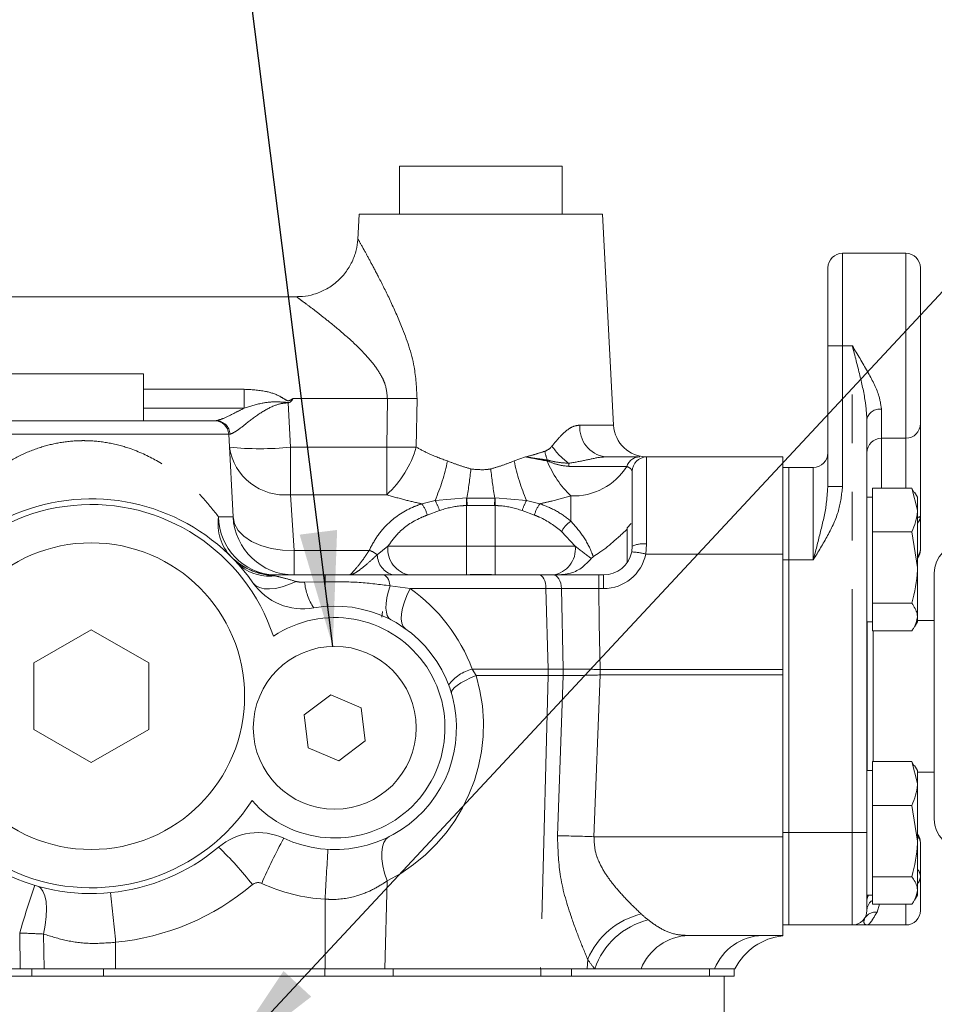
# Model space of a CAD drawing. Units: millimetres. Extents: x 7 to 835, y 10 to 581.
# Drawn here: x 132 to 156, y 269 to 295 of the extents above; entities that cross this region are included whole.
import ezdxf

# ---------------------------------------------------------------- set-up
doc = ezdxf.new("R2010")
doc.units = ezdxf.units.MM
doc.linetypes.add('PHANTOM', pattern=[12.7, 6.35, -1.27, 1.27, -1.27, 1.27, -1.27])
doc.layers.add('SLD-0', color=7, linetype='Continuous')
doc.styles.add('SLDTEXTSTYLE0', font='TXT', dxfattribs={"width": 0.605})
doc.dimstyles.new('SLDDIMSTYLE0', dxfattribs={"dimtxt": 3, "dimasz": 3, "dimexe": 0, "dimexo": 0.0625, "dimgap": 0.75, "dimtad": 0, "dimdec": 1, "dimlfac": 4, "dimrnd": 1e-09, "dimzin": 12, "dimdsep": 46, "dimtxsty": 'SLDTEXTSTYLE0', "dimsah": 1, "dimcen": 0.09, "dimadec": 0, "dimazin": 0, "dimtfac": 1, "dimtdec": 3, "dimtofl": 0, "dimtmove": 0, "dimatfit": 3, "dimfxl": 0, "dimfrac": 2, "dimtolj": 1, "dimtzin": 12, "dimarcsym": 0})
doc.dimstyles.new('SLDDIMSTYLE3', dxfattribs={"dimtxt": 0, "dimasz": 3, "dimexe": 0, "dimexo": 0.0625, "dimgap": 0, "dimtad": 0, "dimtih": 1, "dimtoh": 1, "dimdec": 0, "dimrnd": 1e-09, "dimzin": 0, "dimdsep": 46, "dimtxsty": 'Standard', "dimsah": 1, "dimcen": 0.09, "dimadec": 0, "dimazin": 0, "dimtfac": 3, "dimtdec": 0, "dimtofl": 0, "dimtmove": 0, "dimatfit": 3, "dimfxl": 0, "dimfrac": 2, "dimtolj": 1, "dimtzin": 0, "dimarcsym": 0})

# ---------------------------------------------------------------- blocks, each defined once
blk = doc.blocks.new('*D30')
at = {"layer": 'SLD-0'}
for p, q in [((117.749, 203.165), (117.749, 303.536)), ((172.27, 263.502), (172.27, 303.536)), ((117.749, 300.361), (138.266, 300.361)), ((172.27, 300.361), (151.752, 300.361))]:
    blk.add_line(p, q, dxfattribs=at)
for points in [[(117.749, 300.361), (120.749, 299.899), (120.749, 300.822)], [(172.27, 300.361), (169.27, 300.822), (169.27, 299.899)]]:
    blk.add_solid(points, dxfattribs=at)
at = {"layer": 'SLD-0', "insert": (139.854, 301.927), "char_height": 3, "attachment_point": 1, "style": 'SLDTEXTSTYLE0'}
blk.add_mtext('222.2', dxfattribs=at)
blk = doc.blocks.new('*D31')
at = {"layer": 'SLD-0'}
for p, q in [((55.149, 266.015), (55.149, 319.359)), ((172.27, 263.502), (172.27, 319.359)), ((55.149, 316.184), (106.966, 316.184)), ((172.27, 316.184), (120.452, 316.184))]:
    blk.add_line(p, q, dxfattribs=at)
for points in [[(55.149, 316.184), (58.149, 315.722), (58.149, 316.645)], [(172.27, 316.184), (169.27, 316.645), (169.27, 315.722)]]:
    blk.add_solid(points, dxfattribs=at)
at = {"layer": 'SLD-0', "insert": (108.554, 317.75), "char_height": 3, "attachment_point": 1, "style": 'SLDTEXTSTYLE0'}
blk.add_mtext('468.5', dxfattribs=at)

msp = doc.modelspace()

# ---------------------------------------------------------------- linework, layer by layer
at = {"color": 7, "linetype": 'Continuous', "lineweight": 0}
for p, q in [((141.673647, 290.804359), (141.673647, 289.554359)), ((141.673647, 290.804359), (145.48975, 290.804359)), ((145.48975, 290.804359), (145.923647, 290.804359)), ((145.923647, 289.554359), (145.923647, 290.804359)), ((140.623647, 289.554359), (140.588875, 288.890868)), ((140.623647, 289.554359), (146.973647, 289.554359)), ((147.262063, 284.051065), (146.973647, 289.554359)), ((154.883572, 288.535159), (153.232572, 288.535159)), ((152.851572, 286.122159), (152.851572, 288.154159)), ((155.264572, 288.154159), (155.264572, 284.090159)), ((139.01313, 287.399359), (121.72146, 287.399359)), ((152.851572, 282.451817), (152.851572, 286.122159)), ((130.753647, 285.391859), (132.61034, 285.391859)), ((132.61034, 285.391859), (135.003647, 285.391859)), ((135.003647, 284.166859), (135.003647, 285.391859)), ((128.909509, 284.166859), (136.847786, 284.166859)), ((136.847786, 284.166859), (136.891812, 284.166859)), ((153.867572, 284.204501), (153.867572, 273.422159)), ((155.264572, 284.090159), (155.264572, 281.674442)), ((137.335125, 281.658122), (137.222272, 283.811485)), ((154.883572, 283.709159), (154.248572, 283.709159)), ((147.035012, 283.221859), (147.946126, 283.221859)), ((148.125036, 283.221856), (148.122939, 283.221859)), ((148.123647, 283.221859), (151.673647, 283.221859)), ((151.673647, 283.221859), (151.673647, 280.686858)), ((147.748647, 280.891859), (147.748647, 282.846859)), ((151.673647, 282.948359), (151.832397, 282.948359)), ((151.832397, 280.535359), (151.832397, 282.948359)), ((152.470572, 282.947159), (151.832397, 282.947159)), ((152.842191, 282.358433), (152.851572, 282.451817)), ((154.011222, 281.835165), (154.011222, 282.406973)), ((154.011222, 282.406973), (155.041083, 282.406973)), ((155.041083, 282.406973), (155.186222, 281.835165)), ((155.094287, 282.301007), (155.041083, 282.406973)), ((154.011222, 282.171859), (153.867572, 282.171859)), ((155.186222, 282.171859), (155.109302, 282.30509)), ((155.186222, 282.171859), (155.186222, 281.835165)), ((154.011222, 281.263357), (154.011222, 281.835165)), ((155.186222, 280.3333), (155.186222, 281.835165)), ((155.264572, 281.674442), (155.264572, 280.807559)), ((147.72051, 281.483522), (147.611222, 281.374234)), ((147.611222, 281.374234), (147.611222, 280.460727)), ((154.011222, 280.3333), (154.011222, 281.263357)), ((154.011222, 281.263357), (155.041083, 281.263357)), ((155.041083, 281.263357), (155.186222, 280.3333)), ((147.733545, 280.742108), (147.748647, 280.891859)), ((146.731957, 280.617921), (146.67863, 280.572534)), ((151.673647, 280.686858), (151.673647, 277.675956)), ((151.832397, 273.423359), (151.832397, 280.535359)), ((154.011222, 279.403243), (154.011222, 280.3333)), ((155.186222, 279.044994), (155.186222, 280.3333)), ((138.422066, 280.141859), (139.736147, 280.141859)), ((139.736147, 280.141859), (141.251789, 280.141859)), ((141.251789, 280.141859), (145.314289, 280.141859)), ((145.314289, 280.141859), (145.675687, 280.141859)), ((145.810909, 280.141859), (145.675687, 280.141859)), ((146.873126, 280.141859), (146.998647, 280.141859)), ((155.625887, 273.771409), (155.625887, 280.184909)), ((154.011222, 279.403243), (155.041083, 279.403243)), ((154.011222, 279.044994), (154.011222, 279.403243)), ((141.23551, 279.192557), (141.218509, 279.044211)), ((154.011222, 278.686746), (154.011222, 279.044994)), ((155.186222, 278.921859), (155.186222, 279.044994)), ((153.867572, 278.921859), (154.011222, 278.921859)), ((153.876072, 278.921859), (153.876072, 276.978159)), ((155.109302, 278.788629), (155.186222, 278.921859)), ((155.625887, 278.957772), (155.186222, 278.957772)), ((133.638647, 278.71141), (132.138647, 277.845385)), ((135.138647, 277.845385), (133.638647, 278.71141)), ((154.011222, 278.686746), (155.041083, 278.686746)), ((154.034822, 278.686746), (154.034822, 276.978159)), ((132.138647, 277.845385), (132.138647, 276.113334)), ((135.138647, 276.113334), (135.138647, 277.845385)), ((151.673647, 277.675956), (151.673647, 277.532714)), ((151.673647, 277.532714), (151.673647, 273.312375)), ((139.885111, 277.014173), (139.192258, 276.494601)), ((140.6815, 276.673932), (139.885111, 277.014173)), ((153.876072, 276.978159), (153.876072, 275.036859)), ((154.034822, 276.978159), (154.034822, 275.271973)), ((140.785036, 275.814118), (140.6815, 276.673932)), ((139.192258, 276.494601), (139.295795, 275.634787)), ((132.138647, 276.113334), (133.638647, 275.247309)), ((133.638647, 275.247309), (135.138647, 276.113334)), ((140.092184, 275.294545), (140.785036, 275.814118)), ((139.295795, 275.634787), (140.092184, 275.294545)), ((154.011222, 274.700165), (154.011222, 275.271973)), ((154.011222, 275.271973), (155.041083, 275.271973)), ((155.041083, 275.271973), (155.186222, 274.700165)), ((155.094287, 275.166007), (155.041083, 275.271973)), ((155.186222, 275.036859), (155.109302, 275.17009)), ((154.011222, 275.036859), (153.867572, 275.036859)), ((155.186222, 275.036859), (155.186222, 274.700165)), ((155.186222, 274.998547), (155.625887, 274.998547)), ((154.011222, 274.128357), (154.011222, 274.700165)), ((155.186222, 273.1983), (155.186222, 274.700165)), ((154.011222, 273.1983), (154.011222, 274.128357)), ((154.011222, 274.128357), (155.041083, 274.128357)), ((155.041083, 274.128357), (155.186222, 273.1983)), ((151.832397, 273.222371), (151.832397, 273.423359)), ((153.867572, 273.422159), (153.867572, 271.390159)), ((151.673647, 273.312375), (151.673647, 270.736859)), ((151.832397, 273.222371), (151.832397, 271.009159)), ((154.011222, 272.268243), (154.011222, 273.1983)), ((155.186222, 271.909994), (155.186222, 273.1983)), ((155.264572, 273.14876), (155.264572, 272.281877)), ((154.011222, 272.268243), (155.041083, 272.268243)), ((154.011222, 271.909994), (154.011222, 272.268243)), ((155.264572, 272.281877), (155.264572, 271.390159)), ((153.867572, 271.786859), (154.011222, 271.786859)), ((154.011222, 271.551746), (154.011222, 271.909994)), ((155.109302, 271.653629), (155.186222, 271.786859)), ((155.186222, 271.786859), (155.186222, 271.909994)), ((154.011222, 271.551746), (155.041083, 271.551746)), ((151.673647, 271.010359), (151.832397, 271.010359)), ((153.486572, 271.009159), (151.832397, 271.009159)), ((153.48641, 271.009159), (153.486671, 271.009159)), ((153.867572, 271.009159), (154.883572, 271.009159)), ((149.221498, 270.736859), (151.673647, 270.736859)), ((151.673647, 270.736859), (151.673647, 270.727396)), ((131.467156, 269.866859), (132.089319, 269.866859)), ((132.089319, 269.866859), (133.955806, 269.866859)), ((133.955806, 269.866859), (139.734306, 269.866859)), ((139.734306, 269.866859), (141.047836, 269.866859)), ((141.292646, 269.866859), (141.047836, 269.866859)), ((145.355146, 269.866859), (141.292646, 269.866859)), ((146.574304, 269.866859), (145.355146, 269.866859)), ((146.768551, 269.866859), (146.574304, 269.866859)), ((147.976813, 269.866859), (146.768551, 269.866859)), ((149.895382, 269.866859), (147.976813, 269.866859)), ((150.423647, 269.866859), (149.895382, 269.866859)), ((150.403052, 269.670009), (150.403052, 269.866859)), ((120.148647, 269.670009), (150.148647, 269.670009)), ((150.148647, 269.670009), (150.403052, 269.670009)), ((150.148647, 269.670009), (150.148647, 261.269379))]:
    msp.add_line(p, q, dxfattribs=at)
at = {"color": 8, "linetype": 'PHANTOM', "lineweight": 0}
for p, q in [((153.232572, 288.535159), (153.232572, 286.122159)), ((154.883572, 283.709159), (154.883572, 288.535159)), ((153.232572, 286.122159), (152.851572, 286.122159)), ((153.486572, 286.122159), (153.232572, 286.122159)), ((153.232572, 286.122159), (153.232572, 282.451817)), ((153.486572, 273.422159), (153.486572, 286.122159)), ((135.003647, 284.985007), (137.622616, 284.985007)), ((137.622616, 284.985007), (137.622616, 284.48958)), ((141.361082, 284.7459), (138.903084, 284.7459)), ((141.343924, 283.476383), (141.361082, 284.7459)), ((142.136189, 284.7459), (142.114286, 283.476383)), ((137.622616, 284.48958), (135.003647, 284.48958)), ((138.777233, 284.629029), (138.837641, 283.476383)), ((154.248572, 284.466), (154.248572, 283.709159)), ((146.382996, 284.051065), (147.262063, 284.051065)), ((137.222272, 283.811485), (128.535023, 283.811485)), ((154.248572, 283.709159), (154.248572, 282.406973)), ((154.883572, 282.406973), (154.883572, 283.709159)), ((138.837641, 283.476383), (138.837641, 282.235691)), ((138.837641, 283.476383), (141.343924, 283.476383)), ((141.343924, 283.476383), (141.343924, 282.235691)), ((144.667926, 283.115536), (144.963809, 283.221859)), ((148.123647, 283.221859), (148.123647, 280.948109)), ((147.604833, 282.974699), (146.092923, 282.974699)), ((152.470572, 280.534159), (152.470572, 282.947159)), ((153.232572, 282.451817), (152.851572, 282.451817)), ((138.837641, 282.235691), (138.932932, 280.783369)), ((141.343924, 282.235691), (138.837641, 282.235691)), ((142.257518, 281.999224), (142.603589, 282.08605)), ((142.603589, 282.08605), (143.421103, 282.149702)), ((143.423647, 281.952204), (143.421103, 282.149702)), ((143.421103, 282.149702), (143.437549, 282.149611)), ((143.440808, 281.952456), (143.437549, 282.149611)), ((143.437549, 282.149611), (144.159746, 282.149611)), ((144.156487, 281.952456), (144.159746, 282.149611)), ((144.159746, 282.149611), (144.176191, 282.149702)), ((144.173647, 281.952204), (144.176191, 282.149702)), ((144.176191, 282.149702), (144.993706, 282.08605)), ((144.993706, 282.08605), (145.339777, 281.999224)), ((146.148647, 281.544371), (146.148647, 282.203763)), ((142.718734, 281.825138), (142.400894, 281.702775)), ((143.440808, 281.952456), (143.423647, 281.952204)), ((143.423647, 281.952204), (143.423647, 280.891859)), ((144.173647, 281.952204), (144.156487, 281.952456)), ((144.173647, 281.952204), (144.173647, 280.891859)), ((145.196401, 281.702775), (144.878561, 281.825138)), ((136.959083, 281.658122), (137.335125, 281.658122)), ((146.26204, 280.891859), (145.90582, 281.274784)), ((138.932932, 280.783369), (138.932932, 280.141859)), ((138.932932, 280.783369), (140.886856, 280.783369)), ((141.097978, 280.669768), (141.375318, 280.891859)), ((141.375318, 280.891859), (143.423647, 280.891859)), ((143.423647, 280.891859), (143.423647, 280.148983)), ((143.423647, 280.891859), (144.173647, 280.891859)), ((144.173647, 280.891859), (146.26204, 280.891859)), ((144.173647, 280.891859), (144.173647, 280.148983)), ((148.123647, 280.948109), (148.100994, 280.686858)), ((148.100994, 280.686858), (151.673647, 280.686858)), ((151.673647, 280.535359), (151.832397, 280.535359)), ((152.470572, 280.534159), (151.832397, 280.534159)), ((138.422066, 280.120506), (138.422066, 280.141859)), ((139.736147, 279.96625), (139.736147, 280.141859)), ((146.873126, 279.786485), (146.873126, 280.141859)), ((146.998647, 279.786485), (146.998647, 280.141859)), ((139.202254, 279.95308), (139.736147, 279.96625)), ((141.430087, 279.858229), (141.957888, 279.786485)), ((145.497876, 279.786485), (141.957888, 279.786485)), ((145.497876, 279.786485), (145.551788, 277.688097)), ((145.903049, 279.786485), (145.497876, 279.786485)), ((145.949229, 277.688094), (145.903049, 279.786485)), ((146.998647, 279.786485), (146.873126, 279.786485)), ((143.572753, 277.688097), (143.677525, 277.520622)), ((143.572753, 277.688097), (145.551788, 277.688097)), ((145.551788, 277.520622), (143.677525, 277.520622)), ((145.551788, 277.520622), (145.355146, 269.866859)), ((145.551788, 277.688097), (145.947892, 277.688097)), ((145.947892, 277.520622), (145.551788, 277.520622)), ((145.947892, 277.688097), (145.949229, 277.688094)), ((145.948262, 277.520622), (145.947892, 277.520622)), ((146.909543, 277.532715), (146.750221, 273.312375)), ((146.910321, 277.532714), (146.909543, 277.532715)), ((146.909932, 277.675964), (146.910321, 277.675956)), ((146.910321, 277.675956), (146.910321, 277.532714)), ((146.910321, 277.675956), (151.673647, 277.675956)), ((151.673647, 277.532714), (146.910321, 277.532714)), ((151.673647, 273.423359), (151.832397, 273.423359)), ((153.486572, 273.422159), (151.832397, 273.422159)), ((153.486572, 271.009159), (153.486572, 273.422159)), ((153.867572, 273.422159), (153.486572, 273.422159)), ((146.750221, 273.312375), (151.673647, 273.312375)), ((141.351491, 272.157264), (141.292646, 269.866859)), ((139.736147, 271.683333), (139.736147, 269.866859)), ((154.19536, 271.551746), (154.131863, 271.344486)), ((154.883572, 271.009159), (154.883572, 271.551746)), ((131.781491, 269.866859), (131.771561, 270.799153)), ((132.394452, 270.773594), (132.406331, 269.866859)), ((134.273647, 270.557293), (134.273647, 269.866859)), ((146.585652, 270.114541), (146.574304, 269.866859)), ((132.089319, 269.866859), (132.089319, 269.670009)), ((133.955806, 269.866859), (133.955806, 269.670009)), ((139.734306, 269.866859), (139.734306, 269.670009)), ((141.511827, 269.866859), (141.511827, 269.670009)), ((145.362691, 269.866859), (145.362691, 269.670009)), ((146.165581, 269.866859), (146.165581, 269.670009)), ((149.762452, 269.866859), (149.762452, 269.670009))]:
    msp.add_line(p, q, dxfattribs=at)
at = {"color": 8, "linetype": 'PHANTOM', "lineweight": 0, "flags": 128}
for points in [[(137.335125, 281.658122), (137.374201, 281.476774), (137.470819, 281.305211), (137.62141, 281.149767), (137.820417, 281.016181), (138.060492, 280.909383), (138.332774, 280.833316), (138.62721, 280.790788), (138.932932, 280.783369)], [(141.430087, 279.858229), (141.420265, 279.916927), (141.405835, 279.97152), (141.38719, 280.020514), (141.364842, 280.062569), (141.339401, 280.096535), (141.311564, 280.121483), (141.282091, 280.13673), (141.251789, 280.141859)], [(145.497876, 279.786485), (145.492763, 279.856786), (145.481241, 279.923857), (145.463722, 279.985289), (145.440835, 280.038875), (145.413403, 280.082691), (145.382412, 280.115163), (145.348973, 280.135125), (145.314289, 280.141859)], [(145.903049, 279.786485), (145.896718, 279.856786), (145.882448, 279.923857), (145.860751, 279.985289), (145.832408, 280.038875), (145.798435, 280.082691), (145.760053, 280.115163), (145.718642, 280.135125), (145.675687, 280.141859)], [(138.979209, 279.972867), (138.794692, 279.891629), (138.614668, 279.830765), (138.443521, 279.791755), (138.285419, 279.77555), (138.144213, 279.782545), (138.02334, 279.812569), (137.925745, 279.864891), (137.853803, 279.938237)], [(141.450682, 278.972706), (141.398239, 279.015081), (141.359225, 279.08053), (141.334403, 279.167773), (141.324259, 279.275101), (141.328992, 279.400411), (141.34851, 279.54125), (141.38243, 279.694859), (141.430087, 279.858229)], [(141.832514, 278.73908), (141.774855, 278.800388), (141.73765, 278.886974), (141.721788, 278.996768), (141.72765, 279.127149), (141.755093, 279.275), (141.803463, 279.43679), (141.871604, 279.608654), (141.957888, 279.786485)], [(146.873126, 279.786485), (146.889062, 278.885357), (146.910321, 277.675956)], [(143.03248, 277.057525), (143.033508, 277.099602), (143.059357, 277.148256), (143.109538, 277.20257), (143.183107, 277.261522), (143.278678, 277.324), (143.394448, 277.388828), (143.528238, 277.454783), (143.677525, 277.520622)], [(145.798379, 273.336608), (145.912527, 276.532174), (145.947892, 277.520622)], [(146.909932, 277.675964), (146.909883, 277.658071), (146.909835, 277.64017), (146.909786, 277.622263), (146.909737, 277.604352), (146.909689, 277.586439), (146.90964, 277.568527), (146.909591, 277.550619), (146.909543, 277.532715)], [(141.409369, 273.314962), (141.331867, 273.255875), (141.272665, 273.165866), (141.233328, 273.047311), (141.214895, 272.903344), (141.217853, 272.737767), (141.242123, 272.554953), (141.287065, 272.359733), (141.351491, 272.157264)], [(132.234328, 272.024525), (132.313281, 271.979892), (132.378097, 271.895446), (132.426758, 271.773819), (132.457747, 271.618798), (132.470101, 271.435211), (132.463433, 271.228777), (132.437952, 271.005924), (132.394452, 270.773594)]]:
    msp.add_lwpolyline(points, dxfattribs=at)
at = {"color": 7, "linetype": 'Continuous', "lineweight": 0}
for centre, radius in [((133.638647, 276.979359), 4), ((139.988647, 276.154359), 2.125)]:
    msp.add_circle(centre, radius, dxfattribs=at)
for centre, radius, start, end in [((153.232572, 288.154159), 0.381, 90, 180), ((154.883572, 288.154159), 0.381, 0, 90), ((136.847786, 283.791859), 0.375, 3, 90), ((148.135864, 284.096859), 0.875, 183, 270), ((154.883572, 284.090159), 0.381, 270, 0), ((154.248572, 283.328159), 0.381, 90, 180), ((148.123647, 282.846859), 0.375, 90, 180), ((152.470572, 283.328159), 0.381, 270, 0), ((133.638647, 276.979359), 5.15, 35.0673843, 310.1276645), ((133.638647, 276.979359), 5, 18.2185512, 326.9764976), ((138.932932, 281.741859), 1.6, 183, 270), ((154.883572, 280.807559), 0.381, 322.5945606, 0), ((156.387887, 280.184909), 0.762, 90, 180), ((138.422066, 281.741859), 1.6, 224.874444, 270), ((146.998647, 280.891859), 0.75, 270, 348.4824131), ((139.163367, 280.857501), 1.6, 215.0673843, 279.9526169), ((139.988647, 276.154359), 3.175, 245.2424319, 99.9526169), ((139.988647, 276.154359), 2.875, 221.3639684, 123.8310804), ((156.387887, 273.771409), 0.762, 180, 270), ((137.988974, 271.81824), 1.6, 65.2424319, 130.1276645), ((154.883572, 273.14876), 0.381, 0, 37.4054394), ((153.486572, 271.390159), 0.381, 270, 0), ((154.883572, 271.390159), 0.381, 270, 0), ((151.84741, 269.136859), 1.6, 96.220539, 152.8546097)]:
    msp.add_arc(centre, radius, start, end, dxfattribs=at)
at = {"color": 8, "linetype": 'PHANTOM', "lineweight": 0}
for centre, radius, start, end in [((141.748635, 311.94656), 27.203421, 269.1837092, 270.8162908), ((154.198192, 284.131098), 0.33867, 81.4449971, 167.4824059), ((136.887936, 283.796605), 0.370275, 2.8716597, 89.4003051), ((147.155847, 283.987822), 0.775435, 175.3218155, 261.0351702), ((138.691177, 283.696272), 1.467906, 188.615195, 275.7263481), ((138.038737, 291.133111), 7.698294, 264.0433076, 275.9566924), ((139.513951, 284.231455), 2.707744, 312.5186085, 343.8080388), ((141.729105, 310.720259), 27.246599, 269.1899915, 270.8100085), ((147.246811, 283.779329), 1.828166, 192.9952735, 200.4774367), ((147.215072, 284.601786), 1.910555, 215.2075836, 233.9741202), ((138.015798, 284.10414), 5.012037, 336.2561426, 348.6240455), ((149.581497, 284.10414), 5.012037, 191.3759545, 203.7438574), ((144.586859, 283.292177), 0.959489, 349.4663207, 350.8600703), ((147.900177, 284.056223), 2.549405, 201.6230799, 226.6041506), ((147.949535, 282.857933), 0.363942, 90.5366355, 161.2865176), ((126.167953, 284.885936), 17.485035, 350.9964735, 353.5016296), ((161.429342, 284.885936), 17.485035, 186.4983704, 189.0035265), ((138.961525, 282.881222), 7.132011, 0.7509771, 1.4092337), ((146.209882, 283.848828), 1.646204, 267.8682411, 327.9271841), ((141.546622, 281.463728), 1.226566, 17.1366832, 30.4887587), ((146.050673, 281.463728), 1.226566, 149.5112413, 162.8633168), ((141.620511, 281.508241), 0.804265, 13.9974234, 37.6237919), ((145.976784, 281.508241), 0.804265, 142.3762081, 166.0025766), ((138.190108, 281.471391), 1.245107, 171.3747144, 223.5854407), ((138.487738, 281.669143), 1.528695, 180.4130669, 267.5378419), ((155.182917, 281.764994), 0.121932, 271.553514, 312.0427136), ((155.009564, 281.681178), 0.255098, 313.8294373, 358.48689), ((146.486247, 280.996126), 0.643852, 121.6240062, 154.3547813), ((140.68591, 280.156937), 0.657872, 51.2175319, 72.2148331), ((142.050906, 280.814299), 0.680025, 173.4508482, 261.4339214), ((145.582725, 280.818641), 0.683249, 277.8894353, 6.1517089), ((148.032007, 280.280922), 0.673452, 82.1791544, 114.8823768), ((155.009564, 280.814295), 0.255098, 313.8294373, 358.48689), ((141.647995, 280.676877), 0.550063, 180.7404682, 256.56818), ((146.998647, 280.911485), 1.125, 270, 348.4824131), ((147.648187, 278.924903), 1.819208, 75.5873896, 87.3106806), ((138.278794, 281.307044), 1.195157, 223.6535746, 276.8850342), ((140.664944, 280.092928), 1.469361, 185.4614858, 213.5165997), ((143.170521, 280.049153), 3.435374, 181.3828039, 192.1779263), ((139.315497, 276.082397), 4.55, 20.6648552, 54.4970144), ((139.315497, 276.226321), 4.55, 296.5815609, 16.5266718), ((143.868895, 276.586736), 1.14048, 105.0501538, 142.8913819), ((142.291109, 277.604359), 3.261754, 358.5289097, 1.4710903), ((143.288337, 277.604359), 2.660873, 358.1966068, 1.8033932), ((143.289557, 277.619723), 2.660551, 357.8653294, 1.4725341), ((145.36691, 237.682969), 35.65625, 87.7766092, 89.3066596), ((151.558611, 266.229278), 14.696523, 151.3698172, 156.4786638), ((155.009564, 273.142024), 0.255098, 1.51311, 46.1705627), ((130.241157, 266.073544), 9.678178, 38.2273421, 46.0526412), ((249.520962, 265.896642), 109.937216, 176.30359928, 176.98276622), ((155.009564, 272.275141), 0.255098, 1.51311, 46.1705627), ((152.369928, 264.977379), 21.405274, 160.721079, 164.2179695), ((133.638647, 277.051321), 6.525, 275.5847502, 310.1276645), ((137.988974, 271.890202), 0.225, 65.2424319, 130.1276645), ((139.988647, 276.226321), 4.55, 245.2424319, 266.8187648), ((154.973128, 272.286241), 0.291477, 316.9773724, 359.1420774), ((71.831227, 264.767805), 62.710239, 5.29716172, 6.488045), ((154.148967, 271.639706), 0.2814, 148.4707394, 179.6398706), ((154.192578, 271.382625), 0.325093, 123.90777, 178.6720527), ((148.461352, 269.313755), 2.039487, 103.57951, 156.8810554), ((154.101161, 270.997505), 0.348337, 84.9434606, 146.9407358), ((148.62768, 269.231813), 1.964599, 103.6099191, 161.1407147), ((149.267437, 269.345767), 1.391851, 91.891437, 158.0134848), ((151.186007, 269.345767), 1.391851, 91.891437, 158.0134848)]:
    msp.add_arc(centre, radius, start, end, dxfattribs=at)
for centre, major_axis, ratio, start_param, end_param in [((138.825496, 283.791859), (1.603225, -0.019641), 0.012198418, 2.930985532, 3.142381897), ((149.638118, 273.411859), (1.006408, 2.532818), 0.855020368, 2.810563912, 2.912065104), ((148.241279, 273.495597), (0.36931, 4.270128), 0.5525148, 2.530807536, 2.632308728)]:
    msp.add_ellipse(centre, major_axis=major_axis, ratio=ratio, start_param=start_param, end_param=end_param, dxfattribs=at)
at = {"color": 7, "linetype": 'Continuous', "lineweight": 0}
for points, knots in [([(140.587774, 288.892678), (140.577496, 288.800237), (140.555363, 288.601169), (140.446959, 288.307087), (140.275832, 288.023134), (140.040316, 287.773156), (139.758885, 287.57989), (139.455396, 287.458538), (139.205178, 287.402826), (139.059261, 287.404474), (139.012884, 287.404998)], [0, 0, 0, 0, 0.116795903, 0.251515983, 0.39068421, 0.531831057, 0.680741441, 0.81653846, 0.941690405, 1, 1, 1, 1]), ([(138.808626, 284.643587), (138.799335, 284.639375), (138.788829, 284.634613), (138.778436, 284.629608), (138.777233, 284.629029)], [0, 0, 0, 0, 0.884239094, 1, 1, 1, 1]), ([(138.903084, 284.7459), (138.901206, 284.743379), (138.879812, 284.71466), (138.855625, 284.672203), (138.818055, 284.649328), (138.808626, 284.643587)], [0, 0, 0, 0, 0.0672455427, 0.765906816, 1, 1, 1, 1]), ([(155.186222, 281.835165), (155.186077, 281.821607), (155.184012, 281.628514), (155.109947, 281.439293), (155.041083, 281.263357)], [0, 0, 0, 0, 0.0702147664, 1, 1, 1, 1]), ([(146.731957, 280.617921), (146.790099, 280.655719), (146.989901, 280.785606), (147.258569, 281.004913), (147.495334, 281.225968), (147.578878, 281.302287), (147.614065, 281.33443)], [0, 0, 0, 0, 0.158997114, 0.546375019, 0.808947763, 1, 1, 1, 1]), ([(145.810909, 280.141859), (145.938972, 280.152882), (146.182561, 280.173847), (146.474585, 280.348597), (146.615288, 280.503017), (146.67863, 280.572534)], [0, 0, 0, 0, 0.378683973, 0.720295821, 1, 1, 1, 1]), ([(155.186222, 280.3333), (155.186077, 280.311248), (155.184012, 279.997178), (155.109947, 279.689406), (155.041083, 279.403243)], [0, 0, 0, 0, 0.0702147664, 1, 1, 1, 1]), ([(145.675687, 280.141859), (145.858593, 280.141859), (146.224402, 280.141859), (146.656885, 280.141859), (146.873126, 280.141859)], [0, 0, 0, 0, 0.500002182, 1, 1, 1, 1]), ([(155.041083, 279.403243), (155.099808, 279.313681), (155.177267, 279.195547), (155.184478, 279.074315), (155.186222, 279.044994)], [0, 0, 0, 0, 0.7581485827, 1, 1, 1, 1]), ([(155.186222, 279.044994), (155.1685, 278.950832), (155.14567, 278.829533), (155.060203, 278.712849), (155.041083, 278.686746)], [0, 0, 0, 0, 0.776286725, 1, 1, 1, 1]), ([(155.186222, 274.700165), (155.186077, 274.686607), (155.184012, 274.493514), (155.109947, 274.304293), (155.041083, 274.128357)], [0, 0, 0, 0, 0.0702147664, 1, 1, 1, 1]), ([(155.186222, 273.1983), (155.186077, 273.176248), (155.184012, 272.862178), (155.109947, 272.554406), (155.041083, 272.268243)], [0, 0, 0, 0, 0.0702147664, 1, 1, 1, 1]), ([(155.041083, 272.268243), (155.099808, 272.178681), (155.177267, 272.060547), (155.184478, 271.939315), (155.186222, 271.909994)], [0, 0, 0, 0, 0.7581485827, 1, 1, 1, 1]), ([(155.186222, 271.909994), (155.1685, 271.815832), (155.14567, 271.694533), (155.060203, 271.577849), (155.041083, 271.551746)], [0, 0, 0, 0, 0.776286725, 1, 1, 1, 1]), ([(153.867572, 271.009159), (153.866943, 271.009159), (153.751458, 271.009159), (153.553801, 271.009159), (153.504348, 271.009159), (153.486572, 271.009159)], [0, 0, 0, 0, 0.003498048, 0.641818453, 1, 1, 1, 1]), ([(132.406331, 269.866859), (132.234325, 269.866859), (132.029327, 269.866859), (131.815848, 269.866859), (131.781491, 269.866859)], [0, 0, 0, 0, 0.839061069, 1, 1, 1, 1])]:
    msp.add_open_spline(points, degree=3, knots=knots, dxfattribs=at)
at = {"color": 8, "linetype": 'PHANTOM', "lineweight": 0}
for points, knots in [([(140.604443, 288.890052), (140.59944, 288.899022), (140.591517, 288.913223), (140.625846, 288.851718), (140.686282, 288.743297), (140.807912, 288.521771), (140.931316, 288.295013), (141.157718, 287.866522), (141.437206, 287.311148), (141.777733, 286.540925), (142.083943, 285.68185), (142.120618, 285.024846), (142.136189, 284.7459)], [0, 0, 0, 0, 0.0371611435, 0.0588395162, 0.1862584483, 0.200845932, 0.2931546076, 0.3883481656, 0.5239934193, 0.662963499, 0.8569032203, 1, 1, 1, 1]), ([(141.361082, 284.7459), (141.348988, 284.875234), (141.331764, 285.059418), (141.201275, 285.353788), (141.017737, 285.634291), (140.690692, 286.004883), (140.2791, 286.388333), (139.862244, 286.734038), (139.518121, 287.004255), (139.275397, 287.188788), (139.10764, 287.314174), (139.00223, 287.3921), (139.009786, 287.386511), (139.013161, 287.384014)], [0, 0, 0, 0, 0.077886655, 0.110918923, 0.197304808, 0.286452512, 0.426849482, 0.570272186, 0.671633331, 0.77552213, 0.853575621, 0.93459424, 1, 1, 1, 1]), ([(153.486572, 286.122159), (153.48742, 286.120758), (153.622495, 285.897386), (153.880424, 285.464308), (154.183426, 284.897774), (154.230219, 284.587641), (154.248572, 284.466)], [0, 0, 0, 0, 0.002465931, 0.392916173, 0.761890192, 1, 1, 1, 1]), ([(153.867572, 284.204501), (153.858087, 284.346604), (153.833279, 284.71828), (153.682359, 285.362762), (153.554587, 285.861696), (153.48702, 286.120446), (153.486572, 286.122159)], [0, 0, 0, 0, 0.229644062, 0.600647265, 0.997356085, 1, 1, 1, 1]), ([(137.622616, 284.985007), (137.809504, 284.976683), (138.127796, 284.962507), (138.499254, 284.845866), (138.673072, 284.729959), (138.749361, 284.689891), (138.778428, 284.685769), (138.801588, 284.689763), (138.844289, 284.708397), (138.877433, 284.729538), (138.903084, 284.7459)], [0, 0, 0, 0, 0.415288736, 0.707282546, 0.848413475, 0.88086702, 0.896843875, 0.91270438, 0.932440324, 1, 1, 1, 1]), ([(138.808626, 284.643587), (138.798882, 284.643342), (138.77659, 284.642783), (138.731842, 284.643708), (138.624351, 284.651317), (138.405767, 284.66744), (138.040166, 284.626225), (137.775941, 284.539756), (137.622616, 284.48958)], [0, 0, 0, 0, 0.023524363, 0.053823419, 0.107978784, 0.283700424, 0.584342871, 1, 1, 1, 1]), ([(136.891812, 284.166859), (136.949371, 284.180535), (137.066665, 284.208402), (137.347786, 284.353448), (137.5484, 284.452819), (137.622616, 284.48958)], [0, 0, 0, 0, 0.377771095, 0.769810197, 1, 1, 1, 1]), ([(138.777233, 284.629029), (138.762064, 284.628967), (138.641327, 284.628475), (138.371857, 284.562245), (138.008783, 284.34544), (137.675185, 284.088812), (137.396298, 283.869105), (137.303686, 283.833044), (137.257746, 283.815155)], [0, 0, 0, 0, 0.019516823, 0.155334308, 0.350624267, 0.590533893, 0.796884849, 1, 1, 1, 1]), ([(145.654018, 283.500274), (145.727353, 283.591715), (145.854526, 283.750285), (146.046548, 283.927101), (146.220316, 284.031385), (146.33036, 284.044698), (146.382996, 284.051065)], [0, 0, 0, 0, 0.334048942, 0.579280764, 0.798763105, 1, 1, 1, 1]), ([(129.917063, 281.658122), (129.965457, 281.721771), (130.173457, 281.995338), (130.596076, 282.455141), (131.175752, 282.923378), (131.76149, 283.26211), (132.287949, 283.475569), (132.829571, 283.607859), (133.229175, 283.64559), (133.646239, 283.646097), (134.081676, 283.602877), (134.715766, 283.436667), (135.370181, 283.13402), (135.798694, 282.835311), (136.198505, 282.509017), (136.570557, 282.152613), (136.828544, 281.824264), (136.959083, 281.658122)], [0, 0, 0, 0, 0.028299814, 0.121634245, 0.217202551, 0.280193839, 0.344812701, 0.400629963, 0.458279371, 0.472714357, 0.535335783, 0.600375435, 0.693079241, 0.789766957, 0.798081602, 0.897831148, 1, 1, 1, 1]), ([(142.114286, 283.476383), (142.219736, 283.418286), (142.472111, 283.279242), (142.761118, 283.175772), (142.929368, 283.115536)], [0, 0, 0, 0, 0.417832064, 1, 1, 1, 1]), ([(144.963809, 283.221859), (144.966212, 283.22246), (145.054794, 283.244602), (145.226276, 283.290976), (145.38591, 283.342533), (145.465467, 283.368228)], [0, 0, 0, 0, 0.013795827, 0.508502351, 1, 1, 1, 1]), ([(145.465467, 283.368228), (145.467777, 283.369033), (145.524975, 283.38896), (145.583785, 283.430969), (145.638547, 283.4826), (145.649344, 283.494934), (145.654018, 283.500274)], [0, 0, 0, 0, 0.031995257, 0.7919896, 0.909949006, 1, 1, 1, 1]), ([(142.929368, 283.115536), (143.02852, 283.077319), (143.227387, 283.000667), (143.43603, 282.938327), (143.540647, 282.907068)], [0, 0, 0, 0, 0.498582276, 1, 1, 1, 1]), ([(144.056647, 282.907068), (144.16016, 282.937891), (144.368869, 283.000038), (144.567706, 283.07683), (144.667926, 283.115536)], [0, 0, 0, 0, 0.495965319, 1, 1, 1, 1]), ([(145.530179, 283.116769), (145.454875, 283.130441), (145.27105, 283.163814), (145.082283, 283.201035), (144.968071, 283.22111), (144.963809, 283.221859)], [0, 0, 0, 0, 0.400484947, 0.977631755, 1, 1, 1, 1]), ([(145.534166, 283.139766), (145.460391, 283.150029), (145.273977, 283.175962), (145.083356, 283.205372), (144.966142, 283.221538), (144.963809, 283.221859)], [0, 0, 0, 0, 0.390964504, 0.987878037, 1, 1, 1, 1]), ([(146.092923, 282.974699), (145.996079, 282.985665), (145.799403, 283.007936), (145.620825, 283.080126), (145.530179, 283.116769)], [0, 0, 0, 0, 0.492401887, 1, 1, 1, 1]), ([(146.091378, 283.056622), (145.975486, 283.063986), (145.783047, 283.076213), (145.604992, 283.12168), (145.534166, 283.139766)], [0, 0, 0, 0, 0.602228786, 1, 1, 1, 1]), ([(147.035012, 283.221859), (146.997354, 283.219342), (146.834127, 283.208433), (146.514786, 283.125195), (146.238193, 283.080399), (146.091378, 283.056622)], [0, 0, 0, 0, 0.1233592689, 0.5346802979, 1, 1, 1, 1]), ([(143.540647, 282.907068), (143.679571, 282.893579), (143.852612, 282.876776), (144.023045, 282.902079), (144.056647, 282.907068)], [0, 0, 0, 0, 0.802838984, 1, 1, 1, 1]), ([(147.748647, 282.846859), (147.737735, 282.872972), (147.719762, 282.915983), (147.63725, 282.958137), (147.604833, 282.974699)], [0, 0, 0, 0, 0.607121622, 1, 1, 1, 1]), ([(153.232572, 282.451817), (153.208616, 282.240628), (153.157544, 281.7904), (152.848507, 281.158039), (152.599482, 280.744662), (152.471357, 280.535441), (152.470572, 280.534159)], [0, 0, 0, 0, 0.303609077, 0.647253494, 0.997839541, 1, 1, 1, 1]), ([(152.470572, 280.534159), (152.470985, 280.535758), (152.531072, 280.768787), (152.649213, 281.239228), (152.801699, 281.840985), (152.831029, 282.215798), (152.842191, 282.358433)], [0, 0, 0, 0, 0.002598867, 0.378934965, 0.763655327, 1, 1, 1, 1]), ([(142.257518, 281.999224), (142.108924, 282.031836), (141.795058, 282.100721), (141.499537, 282.189135), (141.343924, 282.235691)], [0, 0, 0, 0, 0.473431007, 1, 1, 1, 1]), ([(146.148647, 282.203763), (145.983044, 282.156311), (145.719697, 282.080851), (145.442617, 282.021319), (145.339777, 281.999224)], [0, 0, 0, 0, 0.6288441186, 1, 1, 1, 1]), ([(140.886856, 280.783369), (140.954867, 280.912532), (141.092506, 281.173927), (141.45127, 281.583276), (141.860197, 281.853823), (142.1917, 281.975138), (142.257518, 281.999224)], [0, 0, 0, 0, 0.238279831, 0.482222855, 0.89719871, 1, 1, 1, 1]), ([(143.423647, 281.952204), (143.366738, 281.950442), (143.124386, 281.942938), (142.894578, 281.876203), (142.718734, 281.825138)], [0, 0, 0, 0, 0.234821884, 1, 1, 1, 1]), ([(144.878561, 281.825138), (144.693662, 281.87808), (144.463446, 281.943998), (144.22131, 281.950854), (144.173647, 281.952204)], [0, 0, 0, 0, 0.8031552936, 1, 1, 1, 1]), ([(145.339777, 281.999224), (145.488638, 281.941315), (145.792581, 281.823078), (146.02835, 281.638532), (146.148647, 281.544371)], [0, 0, 0, 0, 0.489764576, 1, 1, 1, 1]), ([(142.400894, 281.702775), (142.343228, 281.680064), (142.0522, 281.565448), (141.678098, 281.309206), (141.459777, 281.008276), (141.375318, 280.891859)], [0, 0, 0, 0, 0.131577696, 0.664044368, 1, 1, 1, 1]), ([(145.90582, 281.274784), (145.72682, 281.414561), (145.512451, 281.581957), (145.241161, 281.685664), (145.196401, 281.702775)], [0, 0, 0, 0, 0.835007505, 1, 1, 1, 1]), ([(146.148647, 281.544371), (146.257699, 281.41846), (146.477987, 281.164115), (146.646263, 280.845862), (146.718893, 280.652669), (146.731957, 280.617921)], [0, 0, 0, 0, 0.445685737, 0.900301815, 1, 1, 1, 1]), ([(140.3757, 280.141859), (140.38461, 280.14734), (140.407364, 280.161339), (140.535832, 280.301437), (140.717551, 280.523685), (140.840575, 280.712382), (140.886856, 280.783369)], [0, 0, 0, 0, 0.187791976, 0.47961042, 0.804230594, 1, 1, 1, 1]), ([(146.26204, 280.891859), (146.378502, 280.799618), (146.512203, 280.693723), (146.659622, 280.586375), (146.67863, 280.572534)], [0, 0, 0, 0, 0.871064407, 1, 1, 1, 1]), ([(137.288219, 280.612971), (137.289218, 280.611969), (137.341755, 280.55929), (137.450003, 280.464745), (137.747006, 280.266258), (138.084484, 280.14725), (138.360274, 280.125402), (138.422066, 280.120506)], [0, 0, 0, 0, 0.003365753, 0.177023052, 0.340473088, 0.852230428, 1, 1, 1, 1]), ([(140.3757, 280.141859), (140.376025, 280.14186), (140.38099, 280.141874), (140.391013, 280.14256), (140.411802, 280.146162), (140.451617, 280.158361), (140.526589, 280.195963), (140.662123, 280.288329), (140.858235, 280.44775), (141.017963, 280.595669), (141.097978, 280.669768)], [0, 0, 0, 0, 0.0025655003, 0.0392270026, 0.075842352, 0.148734323, 0.2919173654, 0.4743245243, 0.7366671645, 1, 1, 1, 1]), ([(138.422066, 280.120506), (138.507131, 280.100413), (138.686541, 280.058035), (138.878347, 280.002219), (138.979209, 279.972867)], [0, 0, 0, 0, 0.474140265, 1, 1, 1, 1]), ([(138.979209, 279.972867), (138.992137, 279.969578), (139.022681, 279.961808), (139.075378, 279.955673), (139.136869, 279.951802), (139.180128, 279.952647), (139.202254, 279.95308)], [0, 0, 0, 0, 0.17958449, 0.424289369, 0.705542365, 1, 1, 1, 1]), ([(139.736147, 279.96625), (140.037613, 279.965651), (140.627366, 279.964481), (141.166529, 279.893115), (141.430087, 279.858229)], [0, 0, 0, 0, 0.511172664, 1, 1, 1, 1]), ([(146.873126, 279.786485), (146.697934, 279.78703), (146.347548, 279.78812), (146.051216, 279.78703), (145.903049, 279.786485)], [0, 0, 0, 0, 0.499997819, 1, 1, 1, 1]), ([(146.909543, 277.532715), (146.738372, 277.528238), (146.391961, 277.519179), (146.097315, 277.520137), (145.948262, 277.520622)], [0, 0, 0, 0, 0.494127647, 1, 1, 1, 1]), ([(145.949229, 277.688094), (146.098205, 277.687761), (146.392603, 277.687103), (146.738882, 277.679647), (146.909932, 277.675964)], [0, 0, 0, 0, 0.506034146, 1, 1, 1, 1]), ([(146.585652, 270.114541), (146.512741, 270.288793), (146.365173, 270.641469), (146.096043, 271.375514), (145.831269, 272.272497), (145.808803, 272.999331), (145.798379, 273.336608)], [0, 0, 0, 0, 0.194023116, 0.392690834, 0.718187424, 1, 1, 1, 1]), ([(146.750221, 273.312375), (146.755998, 273.169653), (146.764816, 272.951762), (146.888727, 272.62094), (147.058006, 272.318546), (147.329879, 271.965274), (147.650768, 271.614559), (147.871941, 271.402315), (147.982491, 271.296228)], [0, 0, 0, 0, 0.158249532, 0.241596117, 0.401422424, 0.561836951, 0.780991049, 1, 1, 1, 1]), ([(141.351491, 272.157264), (141.236197, 272.082438), (141.002411, 271.93071), (140.534992, 271.742271), (140.094551, 271.664956), (139.804151, 271.679846), (139.736147, 271.683333)], [0, 0, 0, 0, 0.250463211, 0.507868995, 0.884757316, 1, 1, 1, 1]), ([(154.131863, 271.344486), (154.08963, 271.274039), (154.004407, 271.131883), (153.933206, 271.031196), (153.887537, 271.009243), (153.867845, 271.009161), (153.867572, 271.009159)], [0, 0, 0, 0, 0.35472651, 0.715806081, 0.996060331, 1, 1, 1, 1]), ([(148.16539, 271.141246), (148.225408, 271.096648), (148.408465, 270.960626), (148.697309, 270.799933), (148.998127, 270.7406), (149.184194, 270.737484), (149.221498, 270.736859)], [0, 0, 0, 0, 0.17560383, 0.535592744, 0.906892061, 1, 1, 1, 1]), ([(153.867572, 271.009159), (153.867371, 271.00916), (153.866244, 271.009163), (153.855466, 271.009507), (153.823771, 271.018883), (153.774146, 271.069908), (153.79822, 271.150641), (153.809218, 271.187525)], [0, 0, 0, 0, 0.003887235, 0.02173483, 0.207610109, 0.637992437, 1, 1, 1, 1]), ([(132.394452, 270.773594), (132.21885, 270.781637), (132.014294, 270.791006), (131.801658, 270.798143), (131.771561, 270.799153)], [0, 0, 0, 0, 0.858458178, 1, 1, 1, 1]), ([(134.273647, 270.557293), (134.048037, 270.540493), (133.613833, 270.50816), (132.973476, 270.590552), (132.589726, 270.711863), (132.394452, 270.773594)], [0, 0, 0, 0, 0.346919037, 0.667673507, 1, 1, 1, 1])]:
    msp.add_open_spline(points, degree=3, knots=knots, dxfattribs=at)
msp.add_open_spline([(144.156487, 281.952456), (144.037207, 281.953947), (143.798647, 281.95693), (143.560087, 281.953947), (143.440808, 281.952456)], degree=3, dxfattribs=at)
at = {"color": 7, "linetype": 'Continuous', "lineweight": 0}
msp.add_open_spline([(143.423647, 280.148983), (143.548647, 280.151777), (143.798647, 280.157366), (144.048647, 280.151777), (144.173647, 280.148983)], degree=3, dxfattribs=at)

# ---------------------------------------------------------------- dimensions: what is measured, and where the dimension line sits
at = {"layer": 'SLD-0'}
for base, p1, picture, middle in [((172.269572, 316.183745), (55.148647, 264.745009), '*D31', (113.70911, 316.183745)), ((172.269572, 300.360746), (117.748647, 201.895009), '*D30', (145.00911, 300.360746))]:
    dim = msp.add_linear_dim(base=base, p1=p1, p2=(172.269572, 262.231539), angle=0, dimstyle='SLDDIMSTYLE0', dxfattribs=at)
    dim.commit()
    dim.dimension.update_dxf_attribs({"geometry": picture, "text_midpoint": middle, "dimtype": 160})

# ---------------------------------------------------------------- leaders
for points in [[(139.937824, 278.278752), (129.197664, 363.321578), (132.197664, 363.321578)], [(136.969334, 267.278343), (213.727982, 349.695311), (216.727982, 349.695311)]]:
    msp.add_leader(points, dimstyle='SLDDIMSTYLE3', dxfattribs=at)

doc.saveas('drawing.dxf')
